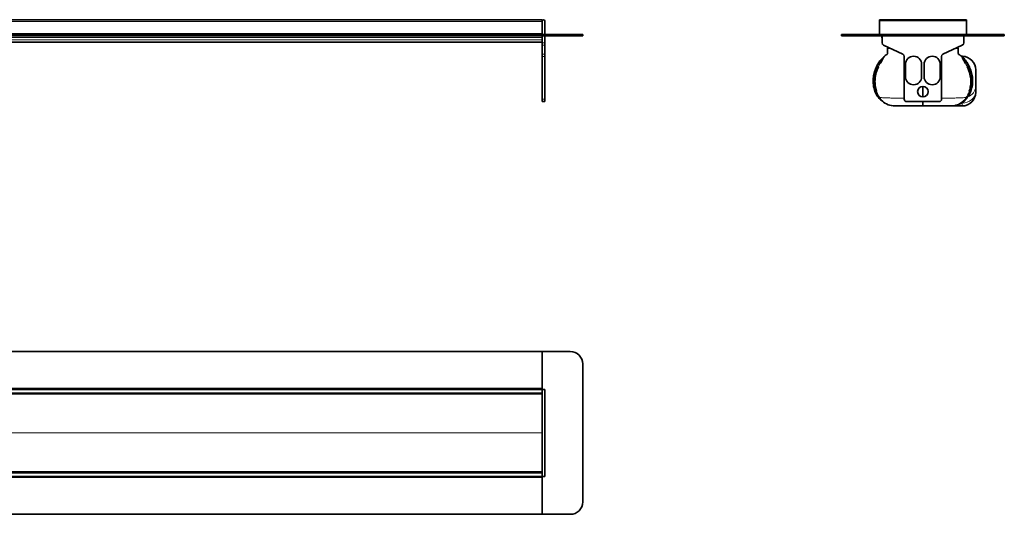
# Model space of a CAD drawing. Units: millimetres. Extents: x 246 to 1830, y 583 to 981.
# Drawn here: x 1038 to 1830, y 583 to 981 of the extents above; entities that cross this region are included whole.
import ezdxf

# ---------------------------------------------------------------- set-up
doc = ezdxf.new("R2010")
doc.units = ezdxf.units.MM
doc.header["$LTSCALE"] = 5

msp = doc.modelspace()

# ---------------------------------------------------------------- linework, layer by layer
at = {"color": 7, "linetype": 'Continuous', "lineweight": 35}
for p, q in [((1458.05, 981.08), (278.05, 981.08)), ((1458.05, 981.08), (1458.05, 980.08)), ((1458.05, 980.08), (1458.05, 970.08)), ((1458.05, 979.58), (1458.05, 970.08)), ((1460.05, 980.08), (1460.05, 969.08)), ((1799.2, 981.08), (1729.2, 981.08)), ((1729.2, 980.08), (1729.2, 981.08)), ((1729.2, 980.08), (1729.2, 969.08)), ((1799.2, 981.08), (1799.2, 980.08)), ((1799.2, 969.08), (1799.2, 980.08)), ((1458.05, 969.08), (278.05, 969.08)), ((1458.05, 968.08), (278.05, 968.08)), ((1458.05, 969.08), (1458.05, 970.08)), ((1458.05, 969.08), (1458.05, 968.08)), ((1480.55, 969.08), (1458.05, 969.08)), ((1458.05, 966.84), (1458.05, 968.08)), ((1480.55, 968.08), (1458.05, 968.08)), ((1458.05, 966.15), (1458.05, 966.84)), ((1460.05, 968.08), (1460.05, 962.36)), ((1480.55, 969.08), (1490.55, 969.08)), ((1490.55, 968.08), (1480.55, 968.08)), ((1490.55, 969.08), (1490.55, 968.08)), ((1698.7, 968.08), (1698.7, 969.08)), ((1698.7, 969.08), (1708.7, 969.08)), ((1708.7, 968.08), (1698.7, 968.08)), ((1819.7, 969.08), (1708.7, 969.08)), ((1819.7, 968.08), (1708.7, 968.08)), ((1731.2, 968.08), (1731.2, 966.84)), ((1731.33, 968.08), (1731.33, 962.36)), ((1797.08, 962.36), (1797.08, 968.08)), ((1797.2, 966.84), (1797.2, 968.08)), ((1819.7, 969.08), (1829.7, 969.08)), ((1829.7, 968.08), (1819.7, 968.08)), ((1829.7, 969.08), (1829.7, 968.08)), ((950.91, 963.08), (1458.05, 963.08)), ((1458.05, 966.15), (1458.05, 962.36)), ((1458.05, 960.54), (1458.05, 962.36)), ((1458.05, 960.54), (1458.05, 953.28)), ((1460.05, 962.36), (1460.05, 960.54)), ((1460.05, 960.54), (1460.05, 953.28)), ((1732.48, 960.54), (1748.05, 953.28)), ((1736.2, 958.81), (1736.2, 958.09)), ((1780.36, 953.28), (1795.92, 960.54)), ((1792.2, 958.81), (1792.2, 958.09)), ((1458.05, 951.47), (1458.05, 953.28)), ((1458.05, 951.47), (1458.05, 917.18)), ((1460.05, 953.28), (1460.05, 951.47)), ((1460.05, 951.47), (1460.05, 917.18)), ((1735.7, 954.67), (1735.7, 958.09)), ((1736.2, 958.09), (1737.75, 958.09)), ((1749.2, 951.47), (1749.2, 917.18)), ((1779.2, 917.18), (1779.2, 951.47)), ((1790.65, 958.09), (1792.2, 958.09)), ((1727.22, 943.87), (1728.7, 946.6)), ((1731.91, 950.07), (1731.81, 950)), ((1750.2, 945.18), (1750.2, 935.18)), ((1763.2, 935.18), (1763.2, 945.18)), ((1765.2, 935.18), (1765.2, 945.18)), ((1778.2, 945.18), (1778.2, 935.18)), ((1796.49, 950.07), (1796.59, 950)), ((1801.18, 943.87), (1799.7, 946.6)), ((1806.7, 923.63), (1806.7, 922.64)), ((1458.05, 915.18), (1458.05, 917.18)), ((1460.05, 915.18), (1458.05, 915.18)), ((1460.05, 917.18), (1460.05, 915.18)), ((1751.2, 915.18), (1777.2, 915.18)), ((1786.21, 911.64), (1795.7, 911.64)), ((1797, 915.72), (1796.98, 915.71)), ((278.05, 714.04), (1458.05, 714.04)), ((1458.05, 714.04), (1458.05, 684.54)), ((1458.05, 714.04), (1480.55, 714.04)), ((1490.55, 704.04), (1490.55, 593.04)), ((1458.05, 683.54), (278.05, 683.54)), ((1458.05, 684.54), (1458.05, 683.54)), ((1458.05, 683.54), (1460.05, 683.54)), ((1458.05, 683.45), (1458.05, 683.54)), ((1458.05, 683.45), (1458.05, 680.63)), ((1460.05, 683.54), (1460.05, 613.54)), ((1458.05, 680.54), (278.05, 680.54)), ((1458.05, 616.45), (1458.05, 680.63)), ((278.05, 616.54), (1458.05, 616.54)), ((278.05, 613.54), (1458.05, 613.54)), ((1458.05, 616.45), (1458.05, 613.63)), ((1458.05, 613.54), (1458.05, 613.63)), ((1458.05, 612.54), (1458.05, 613.54)), ((1460.05, 613.54), (1458.05, 613.54)), ((1458.05, 612.54), (1458.05, 583.04)), ((1458.05, 583.04), (278.05, 583.04)), ((1480.55, 583.04), (1458.05, 583.04))]:
    msp.add_line(p, q, dxfattribs=at)
at = {"color": 8, "linetype": 'Continuous', "lineweight": 18}
for p, q in [((278.05, 979.58), (1458.05, 979.58)), ((1799.2, 980.08), (1729.2, 980.08)), ((1458.05, 970.08), (278.05, 970.08)), ((278.05, 966.84), (1458.05, 966.84)), ((1480.55, 968.08), (1480.55, 969.08)), ((1708.7, 969.08), (1708.7, 968.08)), ((1731.2, 966.84), (1731.33, 966.84)), ((1797.08, 966.84), (1797.2, 966.84)), ((1819.7, 968.08), (1819.7, 969.08)), ((278.05, 964.85), (1458.05, 964.85)), ((950.92, 963.09), (1458.05, 963.09)), ((1458.05, 962.36), (1460.05, 962.36)), ((1460.05, 960.54), (1458.05, 960.54)), ((1458.05, 953.28), (1460.05, 953.28)), ((1460.05, 951.47), (1458.05, 951.47)), ((1727.72, 943.6), (1729.18, 946.32)), ((1729.92, 945.93), (1728.49, 943.22)), ((1800.68, 943.6), (1799.22, 946.32)), ((1458.05, 917.18), (1460.05, 917.18)), ((1795.7, 911.64), (1795.7, 913.85)), ((1458.05, 684.54), (278.05, 684.54)), ((278.05, 679.6), (1458.05, 679.6)), ((951.05, 648.6), (1458.05, 648.6)), ((951.05, 648.48), (1458.05, 648.48)), ((278.05, 617.48), (1458.05, 617.48)), ((278.05, 612.54), (1458.05, 612.54))]:
    msp.add_line(p, q, dxfattribs=at)
at = {"color": 7, "linetype": 'Continuous', "lineweight": 35, "flags": 128}
for points in [[(1731.2, 966.84), (1731.24, 966.47), (1731.33, 966.15)], [(1797.2, 966.84), (1797.17, 966.47), (1797.08, 966.15)]]:
    msp.add_lwpolyline(points, dxfattribs=at)
at = {"color": 8, "linetype": 'Continuous', "lineweight": 18, "flags": 128}
msp.add_lwpolyline([(1806.7, 923.63), (1806.49, 921.73), (1805.86, 919.89), (1804.85, 918.2), (1803.48, 916.72), (1801.81, 915.5), (1799.91, 914.6), (1797.85, 914.04), (1795.7, 913.85)], dxfattribs=at)
at = {"color": 7, "linetype": 'Continuous', "lineweight": 35}
msp.add_circle((1764.2, 923.18), 4.25, dxfattribs=at)
for centre, radius, start, end in [((1459.05, 980.08), 1, 0, 180), ((1728.2, 970.08), 1, 270, 0), ((1800.2, 970.08), 1, 180, 270), ((1733.33, 962.36), 2, 180, 245), ((1795.08, 962.36), 2, 295, 0), ((1747.2, 951.47), 2, 0, 65), ((1756.7, 945.18), 6.5, 0, 180), ((1771.7, 945.18), 6.5, 0, 180), ((1781.2, 951.47), 2, 115, 180), ((1795.7, 940.64), 11, 0.00001, 88.2721), ((1730.12, 952.48), 3, 304.26459, 312.894), ((1756.7, 935.18), 6.5, 180, 0), ((1771.7, 935.18), 6.5, 180, 0), ((1795.7, 922.64), 11, 270, 0), ((1741.71, 926.63), 15, 226.86108, 269.9242), ((1751.2, 917.18), 2, 180, 270), ((1777.2, 917.18), 2, 270, 0), ((1786.69, 926.63), 15, 270.0758, 312.16902), ((1480.55, 704.04), 10, 0, 90), ((1480.55, 593.04), 10, 270, 0)]:
    msp.add_arc(centre, radius, start, end, dxfattribs=at)
at = {"color": 8, "linetype": 'Continuous', "lineweight": 18}
for centre, radius, start, end in [((1730.25, 952.56), 3, 303.56905, 327.96091), ((1730.12, 952.48), 3, 312.89403, 327.90112), ((1798.15, 952.56), 3, 212.03909, 236.43095), ((1798.28, 952.48), 3, 212.09883, 235.73533), ((1734.52, 956.6), 14.66, 240.17115, 242.39988), ((1737.2, 961.78), 20.5, 242.45068, 244.84162), ((1736.51, 959.65), 15.21, 239.10794, 241.20849), ((1741.81, 969.34), 26.25, 241.24923, 243.0735), ((1786.59, 969.34), 26.25, 296.9265, 298.75077), ((1791.89, 959.65), 15.21, 298.79151, 300.89206), ((1791.2, 961.78), 20.5, 295.15838, 297.54932), ((1793.89, 956.6), 14.66, 297.60012, 299.82885), ((1797.78, 927.66), 8.93, 287.53975, 356.5142), ((1730.13, 911.57), 12.53, 108.6683, 111.10559), ((1731.5, 907.45), 16.88, 105.88157, 108.594), ((1796.9, 907.45), 16.88, 71.406, 74.11843), ((1798.27, 911.57), 12.53, 68.89441, 71.3317), ((1729.07, 917.95), 0.696, 74.73844, 121.31418), ((1729.73, 913.24), 2.99, 48.10403, 55.9719), ((1730.31, 912.89), 2.96, 49.82095, 58.12978), ((1798.09, 912.89), 2.96, 121.87022, 130.17905), ((1798.67, 913.24), 2.99, 124.0281, 131.89597), ((1799.33, 917.95), 0.696, 58.68582, 105.26156)]:
    msp.add_arc(centre, radius, start, end, dxfattribs=at)
at = {"color": 7, "linetype": 'Continuous', "lineweight": 35}
for points, knots in [([(1732.79, 950.96), (1732.79, 950.96), (1732.79, 950.95), (1732.75, 950.89), (1732.6, 950.63), (1732.24, 950.01), (1731.61, 948.94), (1730.8, 947.52), (1730.21, 946.46), (1729.92, 945.93)], [0, 0, 0, 0, 0.0000087, 0.0546555, 0.1545956, 0.2815116, 0.4757792, 0.7372214, 1, 1, 1, 1]), ([(1732.59, 950.78), (1732.59, 950.78), (1732.59, 950.78), (1732.57, 950.75), (1732.53, 950.7), (1732.41, 950.53), (1732.27, 950.39), (1732.16, 950.28)], [0, 0, 0, 0, 0.12491, 0.237078, 0.330819, 0.481461, 1, 1, 1, 1]), ([(1732.59, 950.77), (1732.59, 950.78), (1732.65, 950.87), (1732.66, 950.88), (1732.66, 950.88)], [0, 0, 0, 0, 0.048788, 1, 1, 1, 1]), ([(1735.7, 956.09), (1735.7, 956.07), (1735.7, 956.04), (1735.7, 955.66), (1735.71, 955.05), (1735.68, 954.33), (1735.75, 953.81), (1735.58, 953.33), (1735.21, 952.95), (1734.37, 952.64), (1733.42, 951.99), (1732.93, 951.25), (1732.76, 950.98)], [0, 0, 0, 0, 0.18908, 0.374545, 0.539501, 0.615421, 0.688075, 0.723559, 0.758133, 0.82221, 0.935073, 1, 1, 1, 1]), ([(1735.7, 958.09), (1735.69, 958.09), (1735.67, 958.09), (1735.8, 958.09), (1735.64, 958.09), (1735.95, 958.09), (1736.74, 958.09), (1737.59, 958.09), (1737.75, 958.09)], [0, 0, 0, 0, 0.369647, 0.749163, 0.827282, 0.90518, 0.982096, 1, 1, 1, 1]), ([(1792.7, 958.09), (1792.71, 958.09), (1792.74, 958.09), (1792.6, 958.09), (1792.77, 958.09), (1792.45, 958.09), (1791.66, 958.09), (1790.81, 958.09), (1790.65, 958.09)], [0, 0, 0, 0, 0.369647, 0.749163, 0.827282, 0.90518, 0.982096, 1, 1, 1, 1]), ([(1795.7, 950.92), (1795.5, 951.21), (1795, 951.97), (1794.03, 952.64), (1793.19, 952.95), (1792.82, 953.33), (1792.66, 953.81), (1792.72, 954.33), (1792.69, 955.05), (1792.71, 955.66), (1792.7, 956.04), (1792.7, 956.07), (1792.7, 956.09)], [0, 0, 0, 0, 0.070203, 0.182429, 0.246144, 0.280524, 0.315807, 0.388051, 0.463543, 0.627568, 0.811987, 1, 1, 1, 1]), ([(1792.7, 955.04), (1792.7, 955.09), (1792.7, 955.7), (1792.7, 956.48), (1792.7, 957.28), (1792.7, 957.82), (1792.7, 958.06), (1792.7, 958.08), (1792.7, 958.09)], [0, 0, 0, 0, 0.012506, 0.146217, 0.295385, 0.458462, 0.722755, 1, 1, 1, 1]), ([(1796.03, 951.64), (1795.72, 951.66), (1795.24, 951.7), (1794.84, 951.96), (1794.7, 952.04)], [0, 0, 0, 0, 0.659064, 1, 1, 1, 1]), ([(1795.92, 951.65), (1795.82, 951.66), (1795.54, 951.67), (1795.2, 951.77), (1794.98, 951.88), (1794.92, 951.91)], [0, 0, 0, 0, 0.292607, 0.793669, 1, 1, 1, 1]), ([(1795.61, 950.96), (1795.61, 950.96), (1795.62, 950.95), (1795.65, 950.89), (1795.8, 950.63), (1796.17, 950.01), (1796.8, 948.94), (1797.61, 947.52), (1798.19, 946.46), (1798.48, 945.93)], [0, 0, 0, 0, 0.000009, 0.054655, 0.154596, 0.281512, 0.475779, 0.737221, 1, 1, 1, 1]), ([(1795.82, 950.77), (1795.81, 950.78), (1795.75, 950.87), (1795.75, 950.88), (1795.74, 950.88)], [0, 0, 0, 0, 0.049487, 1, 1, 1, 1]), ([(1796.58, 950.01), (1796.47, 950.09), (1796.27, 950.24), (1796.04, 950.48), (1795.9, 950.65), (1795.84, 950.73), (1795.82, 950.77), (1795.81, 950.78), (1795.81, 950.78), (1795.81, 950.78)], [0, 0, 0, 0, 0.311852, 0.583525, 0.747237, 0.816507, 0.869191, 0.929379, 1, 1, 1, 1]), ([(1725.62, 923.26), (1725.21, 924.65), (1724.4, 927.45), (1724.09, 931.83), (1724.46, 936.22), (1725.38, 939.66), (1726.38, 942.2), (1726.94, 943.32), (1727.22, 943.87)], [0, 0, 0, 0, 0.202947, 0.411777, 0.614726, 0.823567, 0.911554, 1, 1, 1, 1]), ([(1728.49, 943.22), (1728.01, 942.17), (1726.73, 939.4), (1725.77, 934.97), (1725.57, 930.19), (1726.03, 926.54), (1726.66, 924.41), (1726.88, 923.68)], [0, 0, 0, 0, 0.172016, 0.455977, 0.667992, 0.886316, 1, 1, 1, 1]), ([(1728.7, 946.6), (1728.97, 947.03), (1729.51, 947.91), (1730.47, 948.95), (1731.3, 949.65), (1731.76, 949.96), (1731.91, 950.07)], [0, 0, 0, 0, 0.31665, 0.642201, 0.885271, 1, 1, 1, 1]), ([(1799.7, 946.6), (1799.44, 947.03), (1798.9, 947.91), (1798, 948.87), (1797.19, 949.58), (1796.72, 949.9), (1796.49, 950.07)], [0, 0, 0, 0, 0.3166351, 0.64217, 0.820358, 1, 1, 1, 1]), ([(1799.91, 943.22), (1800.39, 942.17), (1801.67, 939.4), (1802.63, 934.97), (1802.83, 930.19), (1802.37, 926.54), (1801.74, 924.41), (1801.52, 923.68)], [0, 0, 0, 0, 0.172016, 0.455977, 0.667992, 0.886316, 1, 1, 1, 1]), ([(1802.79, 923.26), (1803.19, 924.65), (1804.01, 927.45), (1804.32, 931.83), (1803.94, 936.22), (1803.02, 939.66), (1802.02, 942.2), (1801.46, 943.32), (1801.18, 943.87)], [0, 0, 0, 0, 0.202947, 0.411777, 0.614726, 0.823567, 0.911554, 1, 1, 1, 1]), ([(1806.7, 940.64), (1806.7, 940.64), (1806.7, 940.64), (1806.7, 940.47), (1806.7, 939.69), (1806.7, 938.29), (1806.7, 936.62), (1806.7, 935.13), (1806.7, 933.88), (1806.7, 932.55), (1806.7, 931.23), (1806.7, 929.86), (1806.7, 928.44), (1806.7, 927.62), (1806.7, 927.11)], [0, 0, 0, 0, 0.00034, 0.101864, 0.203543, 0.348022, 0.492862, 0.571493, 0.64963, 0.70874, 0.768324, 0.822431, 0.89261, 1, 1, 1, 1]), ([(1764.2, 927.41), (1764.2, 925.88), (1764.2, 922.87), (1764.2, 920.27), (1764.2, 918.99)], [0, 0, 0, 0, 0.507603, 1, 1, 1, 1]), ([(1806.7, 927.11), (1806.7, 926.48), (1806.7, 925.22), (1806.7, 924.16), (1806.7, 923.63)], [0, 0, 0, 0, 0.497947, 1, 1, 1, 1]), ([(1731.88, 915.41), (1731.73, 915.51), (1730.7, 916.16), (1729.32, 917.32), (1727.73, 919.16), (1726.52, 921), (1725.92, 922.51), (1725.62, 923.26)], [0, 0, 0, 0, 0.05421, 0.361206, 0.526765, 0.763379, 1, 1, 1, 1]), ([(1796.52, 915.41), (1796.68, 915.51), (1797.7, 916.16), (1799.08, 917.32), (1800.67, 919.16), (1801.88, 921), (1802.48, 922.51), (1802.79, 923.26)], [0, 0, 0, 0, 0.05421, 0.361206, 0.526765, 0.763379, 1, 1, 1, 1]), ([(1731.41, 915.71), (1731.44, 915.69), (1731.51, 915.64), (1731.59, 915.58), (1731.63, 915.55), (1731.65, 915.53), (1731.66, 915.53), (1731.66, 915.53), (1731.66, 915.53)], [0, 0, 0, 0, 0.319255, 0.603063, 0.731831, 0.831117, 0.940001, 1, 1, 1, 1]), ([(1764.2, 911.64), (1763.15, 911.64), (1760.66, 911.64), (1756.84, 911.64), (1753.07, 911.64), (1749.78, 911.64), (1747.09, 911.64), (1744.9, 911.64), (1743.31, 911.64), (1742.26, 911.64), (1741.6, 911.64), (1741.66, 911.64), (1741.71, 911.64)], [0, 0, 0, 0, 0.0569796, 0.1353025, 0.2160129, 0.2868548, 0.3593481, 0.4253073, 0.4928579, 0.5565942, 0.6223127, 1, 1, 1, 1]), ([(1764.2, 915.18), (1764.2, 914.86), (1764.2, 913.99), (1764.2, 912.95), (1764.2, 912.15), (1764.2, 911.71), (1764.2, 911.66), (1764.2, 911.64)], [0, 0, 0, 0, 0.140801, 0.37848, 0.623012, 0.809892, 1, 1, 1, 1]), ([(1764.2, 911.64), (1765.25, 911.64), (1767.77, 911.64), (1771.58, 911.64), (1775.36, 911.64), (1778.64, 911.64), (1781.33, 911.64), (1783.5, 911.64), (1785.11, 911.64), (1786.11, 911.64), (1786.87, 911.64), (1786.77, 911.64), (1786.68, 911.64)], [0, 0, 0, 0, 0.056985, 0.136494, 0.216024, 0.2877, 0.359369, 0.42615, 0.492887, 0.557531, 0.62228, 1, 1, 1, 1]), ([(1796.75, 915.53), (1796.75, 915.53), (1796.74, 915.53), (1796.76, 915.54), (1796.79, 915.57), (1796.87, 915.63), (1796.95, 915.68), (1796.99, 915.71)], [0, 0, 0, 0, 0.091037, 0.235354, 0.354745, 0.576625, 1, 1, 1, 1])]:
    msp.add_open_spline(points, degree=3, knots=knots, dxfattribs=at)
at = {"color": 8, "linetype": 'Continuous', "lineweight": 18}
for points, knots in [([(1732.66, 950.88), (1732.68, 950.9), (1732.71, 950.92), (1732.77, 950.96), (1732.79, 950.97)], [0, 0, 0, 0, 0.499986, 1, 1, 1, 1]), ([(1732.79, 950.97), (1732.79, 950.97), (1732.79, 950.97), (1732.79, 950.96), (1732.79, 950.96)], [0, 0, 0, 0, 0.9998128, 1, 1, 1, 1]), ([(1795.74, 950.88), (1795.73, 950.89), (1795.72, 950.9), (1795.69, 950.92), (1795.65, 950.95), (1795.62, 950.97), (1795.61, 950.97)], [0, 0, 0, 0, 0.2499913, 0.4999868, 0.7499927, 1, 1, 1, 1]), ([(1795.61, 950.97), (1795.61, 950.97), (1795.61, 950.97), (1795.61, 950.97), (1795.61, 950.96), (1795.61, 950.96)], [0, 0, 0, 0, 0.4993573, 0.9998128, 1, 1, 1, 1]), ([(1798.36, 948.42), (1798.11, 948.89), (1797.58, 949.88), (1796.87, 950.87), (1796.19, 951.52), (1796.08, 951.6), (1796.03, 951.64)], [0, 0, 0, 0, 0.242699, 0.504746, 0.766441, 1, 1, 1, 1]), ([(1726.12, 923.45), (1725.89, 924.2), (1725.22, 926.38), (1724.71, 930.13), (1724.86, 935.08), (1725.87, 939.66), (1727.21, 942.52), (1727.72, 943.6)], [0, 0, 0, 0, 0.113919, 0.329087, 0.544294, 0.827429, 1, 1, 1, 1]), ([(1729.18, 946.32), (1729.74, 947.2), (1730.46, 948.35), (1731.45, 949.48), (1731.77, 949.86), (1731.89, 950), (1731.93, 950.06), (1731.93, 950.08), (1731.92, 950.07), (1731.91, 950.07)], [0, 0, 0, 0, 0.611316, 0.793407, 0.885417, 0.91942, 0.94345, 0.97499, 1, 1, 1, 1]), ([(1799.22, 946.32), (1798.66, 947.2), (1797.94, 948.35), (1796.95, 949.48), (1796.63, 949.86), (1796.52, 950), (1796.48, 950.06), (1796.47, 950.08), (1796.49, 950.07), (1796.49, 950.07)], [0, 0, 0, 0, 0.611316, 0.793407, 0.885417, 0.91942, 0.94345, 0.97499, 1, 1, 1, 1]), ([(1798.48, 945.93), (1798.72, 945.48), (1799.08, 944.8), (1799.56, 943.9), (1799.8, 943.45), (1799.91, 943.22)], [0, 0, 0, 0, 0.499971, 0.749983, 1, 1, 1, 1]), ([(1802.28, 923.45), (1802.52, 924.2), (1803.18, 926.35), (1803.7, 930.11), (1803.55, 935.05), (1802.53, 939.66), (1801.19, 942.52), (1800.68, 943.6)], [0, 0, 0, 0, 0.113916, 0.325801, 0.544304, 0.827433, 1, 1, 1, 1]), ([(1728.71, 918.54), (1728.33, 919.09), (1727.55, 920.19), (1726.83, 921.63), (1726.37, 922.72), (1726.2, 923.2), (1726.12, 923.45)], [0, 0, 0, 0, 0.359858, 0.724606, 0.862168, 1, 1, 1, 1]), ([(1726.88, 923.68), (1727.2, 922.81), (1727.84, 921.04), (1728.78, 919.43), (1729.26, 918.62)], [0, 0, 0, 0, 0.495396, 1, 1, 1, 1]), ([(1801.52, 923.68), (1801.37, 923.24), (1801.06, 922.37), (1800.5, 921.09), (1799.87, 919.83), (1799.39, 919.02), (1799.14, 918.62)], [0, 0, 0, 0, 0.247159, 0.495347, 0.746978, 1, 1, 1, 1]), ([(1799.69, 918.54), (1800.07, 919.09), (1800.85, 920.19), (1801.57, 921.63), (1802.03, 922.72), (1802.2, 923.2), (1802.28, 923.45)], [0, 0, 0, 0, 0.359858, 0.724606, 0.862168, 1, 1, 1, 1]), ([(1731.88, 915.41), (1731.88, 915.41), (1731.9, 915.4), (1731.9, 915.4), (1731.88, 915.42), (1731.83, 915.46), (1731.66, 915.59), (1730.98, 916.12), (1730.23, 916.8), (1729.36, 917.73), (1728.97, 918.22), (1728.71, 918.54)], [0, 0, 0, 0, 0.011773, 0.022711, 0.034109, 0.044872, 0.084398, 0.180173, 0.600476, 0.730108, 1, 1, 1, 1]), ([(1729.26, 918.62), (1729.28, 918.63), (1729.33, 918.64), (1729.88, 918.52), (1731.59, 918.25), (1734.11, 918.17), (1737.41, 918.07), (1741.45, 917.98), (1745.41, 917.92), (1748.18, 917.89), (1749.2, 917.88)], [0, 0, 0, 0, 0.072642, 0.211487, 0.350559, 0.489376, 0.628236, 0.771964, 0.915705, 1, 1, 1, 1]), ([(1729.26, 918.62), (1729.6, 918.12), (1730.32, 917.05), (1731.35, 915.96), (1731.98, 915.38), (1732.16, 915.22), (1732.23, 915.16), (1732.23, 915.16), (1732.23, 915.16)], [0, 0, 0, 0, 0.345561, 0.737795, 0.848288, 0.909143, 0.954019, 1, 1, 1, 1]), ([(1732.23, 915.16), (1732.12, 915.22), (1731.91, 915.35), (1731.79, 915.43), (1731.73, 915.47)], [0, 0, 0, 0, 0.499847, 1, 1, 1, 1]), ([(1799.14, 918.62), (1799.13, 918.63), (1799.08, 918.64), (1798.52, 918.52), (1796.81, 918.25), (1794.3, 918.17), (1790.99, 918.07), (1786.95, 917.98), (1782.99, 917.92), (1780.22, 917.89), (1779.2, 917.88)], [0, 0, 0, 0, 0.072642, 0.211487, 0.350559, 0.489376, 0.628236, 0.771964, 0.915705, 1, 1, 1, 1]), ([(1795.7, 913.85), (1794.67, 913.4), (1792.58, 912.49), (1790.08, 911.89), (1788.65, 911.8), (1788.34, 911.78)], [0, 0, 0, 0, 0.433851, 0.874457, 1, 1, 1, 1]), ([(1795.7, 913.85), (1796.06, 914.13), (1796.79, 914.7), (1797.97, 915.82), (1799.07, 917.01), (1799.73, 918.03), (1799.99, 918.42)], [0, 0, 0, 0, 0.23521, 0.471257, 0.797148, 1, 1, 1, 1]), ([(1799.14, 918.62), (1798.81, 918.12), (1798.08, 917.05), (1797.05, 915.96), (1796.42, 915.38), (1796.24, 915.22), (1796.17, 915.16), (1796.17, 915.16), (1796.18, 915.16)], [0, 0, 0, 0, 0.345561, 0.737795, 0.848288, 0.909143, 0.954019, 1, 1, 1, 1]), ([(1796.18, 915.16), (1796.23, 915.19), (1796.34, 915.26), (1796.47, 915.34), (1796.59, 915.41), (1796.65, 915.45), (1796.67, 915.47)], [0, 0, 0, 0, 0.249907, 0.499845, 0.749897, 1, 1, 1, 1]), ([(1796.52, 915.41), (1796.52, 915.41), (1796.51, 915.4), (1796.51, 915.4), (1796.52, 915.42), (1796.57, 915.46), (1796.74, 915.59), (1797.42, 916.12), (1798.17, 916.8), (1799.04, 917.73), (1799.43, 918.22), (1799.69, 918.54)], [0, 0, 0, 0, 0.011773, 0.022711, 0.034109, 0.044872, 0.084398, 0.180173, 0.600476, 0.730108, 1, 1, 1, 1]), ([(1796.67, 915.47), (1796.68, 915.47), (1796.69, 915.48), (1796.73, 915.52), (1796.75, 915.53)], [0, 0, 0, 0, 0.734036, 1, 1, 1, 1])]:
    msp.add_open_spline(points, degree=3, knots=knots, dxfattribs=at)

doc.saveas('drawing.dxf')
